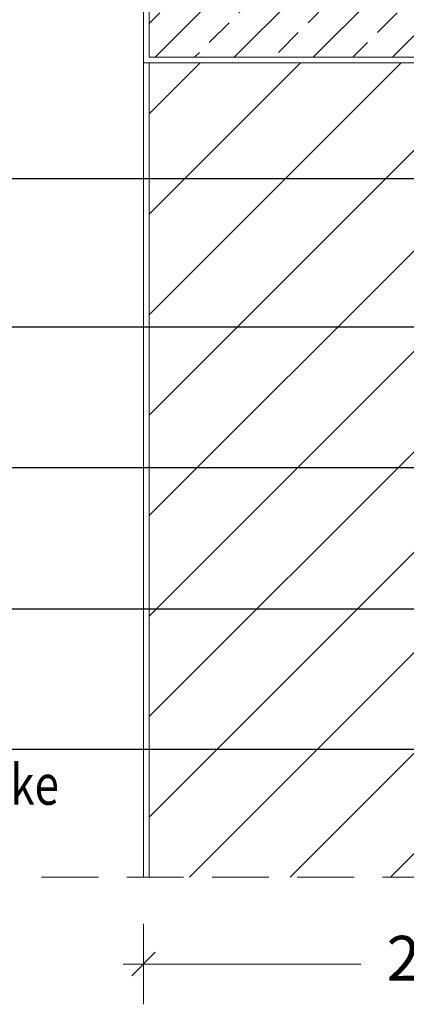
# Model space of a CAD drawing. Extents: x 219 to 352, y -1035 to -847.
# Drawn here: x 250 to 267, y -984 to -940 of the extents above; entities that cross this region are included whole.
import ezdxf
from ezdxf import colors
from ezdxf.entities.mleader import LeaderData, LeaderLine
from ezdxf.math import Vec2, Vec3

# ---------------------------------------------------------------- set-up
doc = ezdxf.new("R2010")
doc.units = 0
doc.header["$MEASUREMENT"] = 0
doc.linetypes.add('det01_DASHED', pattern=[19.049999999999997, 12.7, -6.35])
for name, color, linetype, lineweight in [('Hatch', 8, 'Continuous', 18), ('Raz', 7, 'Continuous', 13), ('text', 131, 'Continuous', 18)]:
    doc.layers.add(name, color=color, linetype=linetype, lineweight=lineweight)
doc.styles.add('GENERATED_STYLE_1', font='arial.ttf')
doc.styles.add('simplex', font='simplex.shx', dxfattribs={"width": 0.7})
doc.styles.get("Standard").update_dxf_attribs({"font": 'txt', "bigfont": 'BIGFONT.SHX'})
doc.dimstyles.new('M1_10', dxfattribs={"dimscale": 0.2, "dimtxt": 10, "dimasz": 0.075, "dimexe": 1.25, "dimexo": 0.625, "dimgap": 6, "dimtad": 0, "dimdec": 1, "dimrnd": 0.5, "dimzin": 12, "dimtxsty": 'simplex', "dimblk": 'dim3', "dimcen": 1.25, "dimse1": 1, "dimse2": 1, "dimclrd": 256, "dimclre": 256, "dimclrt": 111, "dimadec": 0, "dimazin": 3, "dimtfac": 1, "dimtdec": 1, "dimtmove": 2, "dimatfit": 3, "dimldrblk": 'dim3', "dimfxl": 1, "dimlwd": -1, "dimarcsym": 0})

# ---------------------------------------------------------------- blocks, each defined once
blk = doc.blocks.new('dim3')
for p, q in [((-7.275957614183426e-12, 119.9999999999927), (7.275957614183426e-12, -120)), ((35, 35), (-35, -35.00000000000728)), ((-60, 0), (60, 0))]:
    blk.add_line(p, q)
blk = doc.blocks.new('*D674')
at = {"layer": 'Defpoints', "color": 0, "linetype": 'Continuous', "transparency": 16777216}
for p in [(255.1785800853819, -979.3380137623807), (279.9285800853819, -979.3380137623807), (279.9285800853819, -981.9250078176351)]:
    blk.add_point(p, dxfattribs=at)
at = {"layer": 'text', "transparency": 16777216}
for p, q in [((255.1935800853819, -981.9250078176351), (264.8965541645088, -981.9250078176351)), ((279.9135800853819, -981.9250078176351), (270.210606006255, -981.9250078176351))]:
    blk.add_line(p, q, dxfattribs=at)
at = {"layer": 'text', "linetype": 'Continuous', "transparency": 16777216, "xscale": 0.015, "yscale": 0.015, "zscale": 0.015, "rotation": 180}
blk.add_blockref('dim3', (255.1785800853819, -981.9250078176351), dxfattribs=at)
at = {"layer": 'text', "linetype": 'Continuous', "transparency": 16777216, "xscale": 0.015, "yscale": 0.015, "zscale": 0.015}
blk.add_blockref('dim3', (279.9285800853819, -981.9250078176351), dxfattribs=at)
at = {"layer": 'text', "color": 111, "linetype": 'Continuous', "transparency": 16777216, "insert": (267.5535800853819, -981.9250078176351), "char_height": 2, "attachment_point": 5, "style": 'GENERATED_STYLE_1'}
blk.add_mtext('25', dxfattribs=at)
blk = doc.blocks.new('_Dot')
at = {"color": 0, "linetype": 'ByBlock', "lineweight": -2}
blk.add_line((-0.5, 0), (-1, 0), dxfattribs=at)
at = {"color": 0, "linetype": 'ByBlock', "const_width": 0.5}
blk.add_lwpolyline([(-0.25, 0, 1), (0.25, 0, 1)], format="xyb", close=True, dxfattribs=at)

msp = doc.modelspace()

# ---------------------------------------------------------------- hatches: boundary and pattern name
at = {"layer": 'Hatch', "linetype": 'Continuous'}
h = msp.add_hatch(dxfattribs=at)
h.set_pattern_fill('DET01_ANSI31', color=256, style=0, pattern_type=2)
h.set_pattern_definition([(44.99999999999999, (-178.4490449506981, -1243.097603843823), (-2.245064030267288, 2.245064030267288), [])])
edge = h.paths.add_edge_path()
edge.add_line((279.9285800853819, -947.0208226565333), (279.9285800853819, -941.642183036639))
edge.add_line((279.9285800853819, -941.6421830366392), (255.4285800853819, -941.6421830366392))
edge.add_line((255.4285800853819, -941.6421830366392), (255.4285800853819, -978.0358961168424))
edge.add_line((255.4285800853819, -978.0358961168424), (279.9285800853819, -978.0358961168424))
edge.add_line((279.9285800853818, -978.0358961168424), (279.9285800853818, -948.0208226565334))
edge.add_line((279.9285800853818, -948.0208226565333), (275.4188593782172, -948.0208226565333))
edge.add_arc((272.3699919894908, -941.6863890260729), 7.029981633884093, 248.3584597337973, 295.7022792489653, ccw=False)
edge.add_line((269.777344905552, -948.2208226565333), (268.7773449055519, -948.2208226565333))
edge.add_line((268.7773449055519, -948.2208226565333), (268.2595142334141, -947.5208226565333))
edge.add_line((268.2595142334141, -947.5208226565333), (268.7773449055519, -946.8208226565333))
edge.add_line((268.7773449055519, -946.8208226565333), (269.777344905552, -946.8208226565333))
edge.add_arc((272.3699919894908, -953.3552562869938), 7.029981633884271, 64.29772075103489, 111.6415402662021, ccw=False)
edge.add_line((275.4188593782172, -947.0208226565333), (279.9285800853818, -947.0208226565333))
at = {"layer": 'Raz', "linetype": 'Continuous'}
h = msp.add_hatch(dxfattribs=at)
h.set_pattern_fill('ANSI33', color=8, scale=10, style=0)
h.set_pattern_definition([(45, (20.35420702539875, -1219.160148686744), (-1.767766952966369, 1.767766952966369), []), (45, (22.12197397539876, -1219.160148686744), (-1.767766952966369, 1.767766952966369), [1.25, -0.625])])
h.paths.add_polyline_path([(279.9285800853819, -929.9975557460025, 0.206686938735246), (277.1480495268223, -936.4366363324833, 0.1497623634300358), (278.6664133254093, -941.3921830366392), (279.9285800853819, -941.3921830366392)], flags=17)
edge = h.paths.add_edge_path()
edge.add_line((279.9285800853819, -925.0637368080038), (279.9285800853819, -916.892183036639))
edge.add_line((279.9285800853819, -916.8921830366392), (227.2155419125979, -916.8921830366392))
edge.add_line((227.2155419125979, -916.8921830366392), (227.215541912598, -931.3921830366392))
edge.add_line((227.215541912598, -931.392183036639), (255.4285800853819, -931.392183036639))
edge.add_line((255.4285800853819, -931.392183036639), (255.4285800853819, -941.3921830366392))
edge.add_line((255.4285800853819, -941.3921830366392), (278.6664133254094, -941.3921830366392))
edge.add_arc((285.9940427554969, -936.4366363324831), 8.845993228674628, 180.0000000000015, 214.0697967304818, ccw=False)
edge.add_arc((285.9940427554963, -936.4366363324833), 8.845993228673933, 133.2885929864256, 180, ccw=False)
edge.add_line((279.9285800853819, -929.9975557460025), (279.9285800853819, -926.6924418418823))
edge.add_line((279.9285800853819, -926.6924418418823), (278.6832180357602, -926.6924418418823))
edge.add_line((278.6832180357603, -926.6924418418823), (277.6492271545768, -926.9441316992029))
edge.add_line((277.6492271545768, -926.9441316992029), (276.620925744265, -927.2773974564029))
edge.add_line((276.620925744265, -927.2773974564028), (275.1437530153584, -927.3476891937457))
edge.add_line((275.1437530153584, -927.3476891937457), (273.1812380718371, -926.6924418418823))
edge.add_line((273.1812380718371, -926.6924418418823), (271.8267646230443, -926.6924418418823))
edge.add_line((271.8267646230441, -926.6924418418823), (271.8267646230441, -926.4924418418824))
edge.add_line((271.8267646230441, -926.4924418418824), (273.2052293996766, -926.4924418418824))
edge.add_line((273.2052293996766, -926.4924418418824), (275.1516477307805, -927.1470872129527))
edge.add_line((275.1516477307806, -927.1470872129527), (276.5847057218156, -927.0788946895382))
edge.add_line((276.5847057218156, -927.0788946895382), (277.594669607667, -926.751572004003))
edge.add_line((277.594669607667, -926.751572004003), (278.6592267079208, -926.4924418418823))
edge.add_line((278.6592267079207, -926.4924418418824), (278.979709110327, -926.4924418418824))
edge.add_line((278.979709110327, -926.4924418418824), (278.979709110327, -926.278089324943))
edge.add_line((278.979709110327, -926.278089324943), (272.6142787648986, -926.278089324943))
edge.add_line((272.6142787648986, -926.278089324943), (271.6142787648974, -926.3780893249432))
edge.add_line((271.6142787648974, -926.3780893249432), (271.1142787648979, -926.3780893249432))
edge.add_line((271.1142787648979, -926.3780893249431), (271.1142787648979, -926.178089324943))
edge.add_line((271.1142787648979, -926.178089324943), (270.4485486239942, -926.178089324943))
edge.add_line((270.4485486239943, -926.178089324943), (270.4485486239943, -925.5780893249432))
edge.add_line((270.4485486239943, -925.5780893249432), (271.114278764898, -925.5780893249432))
edge.add_line((271.1142787648979, -925.5780893249432), (271.1142787648979, -925.3780893249431))
edge.add_line((271.1142787648979, -925.378089324943), (271.6142787648986, -925.378089324943))
edge.add_line((271.6142787648986, -925.3780893249431), (272.6142787648979, -925.4780893249431))
edge.add_line((272.614278764898, -925.4780893249431), (278.979709110327, -925.4780893249431))
edge.add_line((278.979709110327, -925.4780893249431), (278.979709110327, -925.263736808004))
edge.add_line((278.979709110327, -925.263736808004), (278.6592267079208, -925.263736808004))
edge.add_line((278.6592267079207, -925.263736808004), (277.594669607667, -925.0046066458832))
edge.add_line((277.594669607667, -925.0046066458832), (276.5847057218156, -924.6772839603481))
edge.add_line((276.5847057218156, -924.6772839603481), (275.1516477307806, -924.6090914369336))
edge.add_line((275.1516477307806, -924.6090914369336), (273.2052293996767, -925.2637368080038))
edge.add_line((273.2052293996766, -925.263736808004), (271.8267646230441, -925.263736808004))
edge.add_line((271.8267646230441, -925.263736808004), (271.8267646230441, -925.0637368080038))
edge.add_line((271.8267646230441, -925.0637368080038), (273.181238071837, -925.0637368080038))
edge.add_line((273.1812380718371, -925.0637368080038), (275.1437530153584, -924.4084894561404))
edge.add_line((275.1437530153584, -924.4084894561405), (276.620925744265, -924.4787811934834))
edge.add_line((276.620925744265, -924.4787811934834), (277.6492271545768, -924.8120469506832))
edge.add_line((277.6492271545768, -924.8120469506832), (278.6832180357602, -925.0637368080038))
edge.add_line((278.6832180357603, -925.0637368080038), (279.9285800853819, -925.0637368080038))

# ---------------------------------------------------------------- linework, layer by layer
for p in [(255.1785800853819, -941.6421830366392), (255.1785800853819, -972.168921015673)]:
    msp.add_line(p, (255.1785800853819, -978.0358961168424), dxfattribs=at)
at = {"layer": 'Raz', "linetype": 'det01_DASHED', "ltscale": 0.2}
msp.add_line((321.7437767740981, -978.0358961168424), (250.4366138844916, -978.0358961168424), dxfattribs=at)
at = {"layer": 'Raz', "linetype": 'Continuous', "flags": 128}
for points in [[(280.1785800853819, -925.9552124644431), (280.1785800853819, -941.6421830366392), (255.1785800853819, -941.6421830366392), (255.1785800853819, -931.642183036639), (227.215541912598, -931.642183036639)], [(279.9285800853819, -926.6924418418823), (279.9285800853819, -941.3921830366392), (255.4285800853819, -941.3921830366392), (255.4285800853819, -931.392183036639), (227.215541912598, -931.392183036639)], [(255.4285800853819, -941.6421830366392), (255.4285800853819, -975.3547170475227)], [(255.4285800853819, -971.885698801381), (255.4285800853819, -978.0358961168424)]]:
    msp.add_lwpolyline(points, dxfattribs=at)

# ---------------------------------------------------------------- dimensions: what is measured, and where the dimension line sits
at = {"layer": 'text', "linetype": 'Continuous'}
dim = msp.add_linear_dim(base=(279.9285800853819, -981.9250078176351), p1=(255.1785800853819, -979.3380137623807), p2=(279.9285800853819, -979.3380137623807), text='25', dimstyle='M1_10', override={"dimtxsty": 'GENERATED_STYLE_1'}, dxfattribs=at)
dim.commit()
dim.dimension.update_dxf_attribs({"geometry": '*D674', "text_midpoint": (267.5535800853819, -981.9250078176351)})

# ---------------------------------------------------------------- leaders
at = {"layer": 'text'}
ml = msp.add_multileader_mtext('Standard', dxfattribs=at)
ml.set_content('{\\fArial|b0|i0|c204|p34;\\W0.75;Baumit \\fArial|b0|i0|c238|p34;N}', color=256)
ml.set_leader_properties()
ml.set_arrow_properties(name='DOT')
ml.build(insert=Vec2(0, 0))
ml.multileader.update_dxf_attribs({"has_dogleg": 0, "text_right_attachment_type": 6, "dogleg_length": 0.5, "arrow_head_size": 0.5})
ctx = ml.context
ctx.base_point, ctx.char_height, ctx.arrow_head_size, ctx.landing_gap_size, ctx.plane_origin = Vec3(222.4383192677847, -945.5825664250765), 1.8, 0.5, 0.09, Vec3(286.970057761839, -946.6862226324436)
ctx.right_attachment = 6
notes = []
notes.append((ctx, [(0, (1, 1, 0), (230.5810750658748, -946.8278324550902), (-1, 0), 0.5, [(0, [(270.7605257856345, -946.8278324550902)], 0, [])])]))
ctx.mtext.insert, ctx.mtext.width, ctx.mtext.line_spacing_style, ctx.mtext.flow_direction = Vec3(222.5283192677848, -944.6678324550903), 36.95179552776756, 2, 5
ml = msp.add_multileader_mtext('Standard', dxfattribs=at)
ml.set_content('{\\fArial|b0|i0|c238|p34;\\W0.8;Hidroizolacioni premaz na zidu}', color=256)
ml.set_leader_properties()
ml.set_arrow_properties(name='DOT')
ml.build(insert=Vec2(0, 0))
ml.multileader.update_dxf_attribs({"has_dogleg": 0, "text_right_attachment_type": 6, "dogleg_length": 0.5, "arrow_head_size": 0.5})
ctx = ml.context
ctx.base_point, ctx.char_height, ctx.arrow_head_size, ctx.landing_gap_size, ctx.plane_origin = Vec3(222.4383192677847, -952.2134748431338), 1.8, 0.5, 0.09, Vec3(286.970057761839, -953.4587408731475)
ctx.right_attachment = 6
notes.append((ctx, [(0, (1, 1, 0), (243.2626030331326, -953.4587408731475), (-1, 0), 0.5, [(0, [(280.3059920943638, -953.4587408731475)], 0, [])])]))
ctx.mtext.insert, ctx.mtext.width, ctx.mtext.defined_height, ctx.mtext.line_spacing_style, ctx.mtext.flow_direction = Vec3(222.5283192677848, -951.2987408731474), 22.85123089497522, 6.147989927735262, 2, 5
ml = msp.add_multileader_mtext('Standard', dxfattribs=at)
ml.set_content('{\\fArial|b0|i0|c238|p34;\\W0.8;Baumit SupraFix \\fArial|b0|i0|c204|p34;/\\fArial|b0|i0|c238|p34; lepak za\\fArial|b0|i0|c204|p34; \\fArial|b0|i0|c238|p34;kritične površine\\fArial|b0|i0|c204|p34;/}', color=256)
ml.set_leader_properties()
ml.set_arrow_properties(name='DOT')
ml.build(insert=Vec2(0, 0))
ml.multileader.update_dxf_attribs({"has_dogleg": 0, "text_right_attachment_type": 6, "dogleg_length": 0.5, "arrow_head_size": 0.5})
ctx = ml.context
ctx.base_point, ctx.char_height, ctx.arrow_head_size, ctx.landing_gap_size, ctx.plane_origin = Vec3(222.4383192677848, -958.5965943752346), 1.8, 0.5, 0.09, Vec3(286.970057761839, -959.7464579495866)
ctx.right_attachment = 6
notes.append((ctx, [(0, (1, 1, 0), (246.9244857070753, -959.7464579495867), (-1, 0), 0.5, [(0, [(280.5058138154414, -959.7464579495866)], 0, [])])]))
ctx.mtext.insert, ctx.mtext.width, ctx.mtext.line_spacing_style, ctx.mtext.flow_direction = Vec3(222.5283192677848, -957.4467308008826), 27.09734086586695, 2, 5
ml = msp.add_multileader_mtext('Standard', dxfattribs=at)
ml.set_content('{\\fArial|b0|i0|c238|p34;\\W0.8;Hidroizolacioni premaz na zidu}', color=256)
ml.set_leader_properties()
ml.set_arrow_properties(name='DOT')
ml.build(insert=Vec2(0, 0))
ml.multileader.update_dxf_attribs({"has_dogleg": 0, "text_right_attachment_type": 6, "dogleg_length": 0.5, "arrow_head_size": 0.5})
ctx = ml.context
ctx.base_point, ctx.char_height, ctx.arrow_head_size, ctx.landing_gap_size, ctx.plane_origin = Vec3(222.3981886579778, -964.8134748431338), 1.8, 0.5, 0.09, Vec3(286.970057761839, -966.0587408731475)
ctx.right_attachment = 6
notes.append((ctx, [(0, (1, 1, 0), (243.2224724233257, -966.0587408731475), (-1, 0), 0.5, [(0, [(286.8446774362654, -966.0587408731475)], 0, [])])]))
ctx.mtext.insert, ctx.mtext.width, ctx.mtext.defined_height, ctx.mtext.line_spacing_style, ctx.mtext.flow_direction = Vec3(222.4881886579778, -963.8987408731474), 22.80137769110787, 6.106239064201668, 2, 5
ml = msp.add_multileader_mtext('Standard', dxfattribs=at)
ml.set_content('{\\fArial|b0|i0|c238|p34;\\W0.8;Drenažna hidroizolaciona polietilenska membrana  visoke gustine\\fArial|b0|i0|c204|p34;м (HDPE)}', color=256)
ml.set_leader_properties()
ml.set_arrow_properties(name='DOT')
ml.build(insert=Vec2(0, 0))
ml.multileader.update_dxf_attribs({"has_dogleg": 0, "text_right_attachment_type": 6, "dogleg_length": 0.5, "arrow_head_size": 0.5})
ctx = ml.context
ctx.base_point, ctx.char_height, ctx.arrow_head_size, ctx.landing_gap_size, ctx.plane_origin = Vec3(222.2015934833373, -971.1695774816874), 1.8, 0.5, 0.09, Vec3(286.970057761839, -972.3341750260257)
ctx.right_attachment = 6
notes.append((ctx, [(0, (1, 1, 0), (250.7307612868844, -972.3341750260257), (-1, 0), 0.5, [(0, [(287.623885411835, -972.3341750260257)], 0, [])])]))
ctx.mtext.insert, ctx.mtext.width, ctx.mtext.line_spacing_style, ctx.mtext.flow_direction = Vec3(222.2915934833373, -970.004979937349), 29.99322314331039, 2, 5
for ctx, leaders in notes:
    for number, flags, end, landing, length, lines in leaders:
        leader = LeaderData()
        leader.index, (leader.has_last_leader_line, leader.has_dogleg_vector, leader.attachment_direction) = number, flags
        leader.last_leader_point, leader.dogleg_vector, leader.dogleg_length = Vec3(end), Vec3(landing), length
        for number, points, colour, breaks in lines:
            line = LeaderLine()
            line.index, line.vertices, line.color, line.breaks = number, Vec3.list(points), colors.encode_raw_color(colour), breaks
            leader.lines.append(line)
        ctx.leaders.append(leader)

doc.saveas('drawing.dxf')
